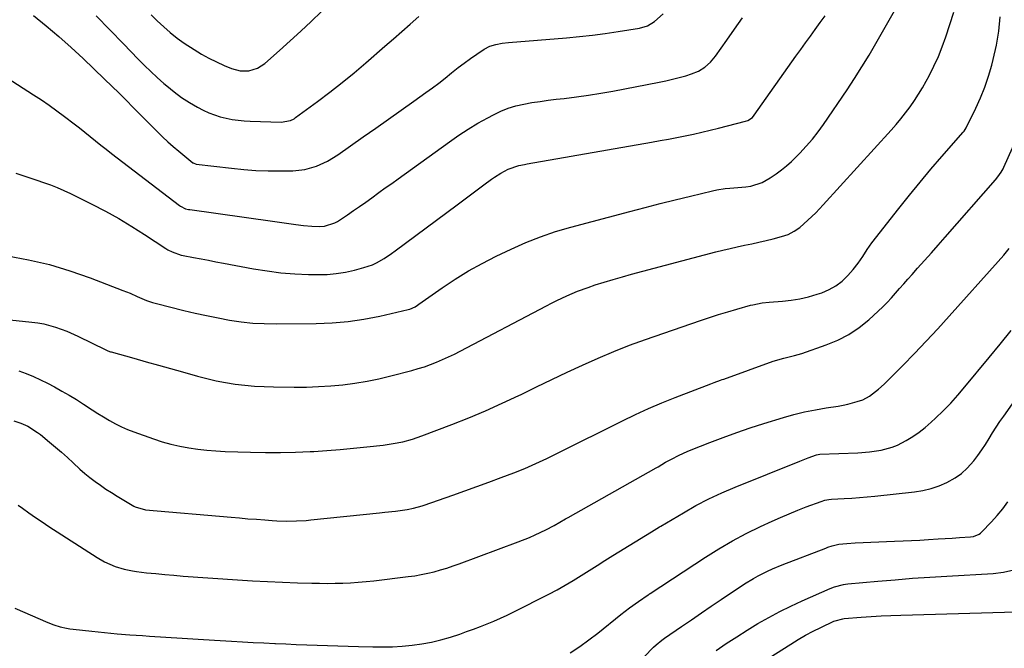
# Model space of a CAD drawing. Units: inches. Extents: x 1862693 to 1867933, y 400203 to 405540.
# Drawn here: x 1863328 to 1863731, y 403193 to 403450 of the extents above; entities that cross this region are included whole.
import ezdxf

# ---------------------------------------------------------------- set-up
doc = ezdxf.new("R2010")
doc.units = ezdxf.units.IN
doc.header["$MEASUREMENT"] = 0
doc.layers.add('7', color=7, linetype='Continuous')
doc.layers.add('8', color=7, linetype='Continuous')

msp = doc.modelspace()

# ---------------------------------------------------------------- linework, layer by layer
at = {"layer": '7', "color": 18}
for points in [[(1863321.19, 403327.75, 1902), (1863332.87, 403326.6, 1902), (1863335.33, 403326.28, 1902), (1863337.76, 403325.85, 1902), (1863342.54, 403324.58, 1902), (1863347.2, 403322.88, 1902), (1863351.72, 403320.84, 1902), (1863363.09, 403315.19, 1902), (1863363.61, 403314.95, 1902), (1863364.7, 403314.56, 1902), (1863364.98, 403314.47, 1902), (1863365.25, 403314.39, 1902), (1863374.66, 403311.79, 1902), (1863379.64, 403310.41, 1902), (1863384.62, 403309.02, 1902), (1863389.6, 403307.62, 1902), (1863394.57, 403306.22, 1902), (1863400.63, 403304.5, 1902), (1863404.45, 403303.5, 1902), (1863408.3, 403302.61, 1902), (1863412.17, 403301.88, 1902), (1863416.07, 403301.25, 1902), (1863420, 403300.78, 1902), (1863423.93, 403300.41, 1902), (1863427.87, 403300.2, 1902), (1863431.81, 403300.08, 1902), (1863440.26, 403300, 1902), (1863445.25, 403300.04, 1902), (1863450.23, 403300.2, 1902), (1863455.2, 403300.54, 1902), (1863460.17, 403300.99, 1902), (1863465.11, 403301.65, 1902), (1863470.03, 403302.44, 1902), (1863474.91, 403303.45, 1902), (1863479.76, 403304.6, 1902), (1863488.37, 403306.85, 1902), (1863490.94, 403307.58, 1902), (1863493.49, 403308.37, 1902), (1863496, 403309.27, 1902), (1863498.49, 403310.24, 1902), (1863500.95, 403311.29, 1902), (1863503.39, 403312.38, 1902), (1863505.79, 403313.54, 1902), (1863508.18, 403314.75, 1902), (1863543.53, 403333.27, 1902), (1863545.6, 403334.34, 1902), (1863547.67, 403335.38, 1902), (1863551.86, 403337.4, 1902), (1863556.12, 403339.24, 1902), (1863560.49, 403340.81, 1902), (1863563.43, 403341.78, 1902), (1863567.11, 403342.95, 1902), (1863570.81, 403344.08, 1902), (1863574.53, 403345.14, 1902), (1863578.27, 403346.16, 1902), (1863612.76, 403355.28, 1902), (1863615.69, 403356.02, 1902), (1863618.62, 403356.74, 1902), (1863621.57, 403357.41, 1902), (1863624.52, 403358.04, 1902), (1863627.47, 403358.67, 1902), (1863630.42, 403359.32, 1902), (1863633.36, 403360.01, 1902), (1863636.3, 403360.72, 1902), (1863639.73, 403361.58, 1902), (1863642.36, 403362.46, 1902), (1863644.83, 403363.73, 1902), (1863647.13, 403365.32, 1902), (1863650.47, 403368.24, 1902), (1863653.66, 403371.34, 1902), (1863656.72, 403374.57, 1902), (1863684.53, 403405.07, 1902), (1863686.57, 403407.39, 1902), (1863688.56, 403409.75, 1902), (1863690.46, 403412.19, 1902), (1863692.3, 403414.67, 1902), (1863694.05, 403417.21, 1902), (1863695.74, 403419.8, 1902), (1863697.33, 403422.44, 1902), (1863698.86, 403425.13, 1902), (1863700.07, 403427.36, 1902), (1863702.05, 403431.24, 1902), (1863703.88, 403435.18, 1902), (1863705.49, 403439.22, 1902), (1863706.95, 403443.32, 1902), (1863710.25, 403453.42, 1902)], [(1863322.71, 403426.57, 1896), (1863333.52, 403419.6, 1896), (1863336.76, 403417.46, 1896), (1863339.96, 403415.28, 1896), (1863343.12, 403413.04, 1896), (1863346.25, 403410.75, 1896), (1863350.21, 403407.76, 1896), (1863352.42, 403406.05, 1896), (1863354.6, 403404.3, 1896), (1863356.76, 403402.53, 1896), (1863358.91, 403400.75, 1896), (1863361.09, 403399, 1896), (1863363.28, 403397.27, 1896), (1863365.49, 403395.55, 1896), (1863393.26, 403374.31, 1896), (1863393.73, 403373.98, 1896), (1863395.8, 403372.98, 1896), (1863396.91, 403372.69, 1896), (1863397.48, 403372.59, 1896), (1863431.34, 403367.9, 1896), (1863436.13, 403367.23, 1896), (1863440.92, 403366.52, 1896), (1863443.99, 403366.1, 1896), (1863447.45, 403365.8, 1896), (1863450.39, 403365.72, 1896), (1863452.64, 403365.86, 1896), (1863456.91, 403367.24, 1896), (1863457.91, 403367.78, 1896), (1863462.01, 403370.48, 1896), (1863464.52, 403372.19, 1896), (1863467.01, 403373.91, 1896), (1863469.49, 403375.66, 1896), (1863471.95, 403377.43, 1896), (1863474.88, 403379.56, 1896), (1863477.5, 403381.45, 1896), (1863480.12, 403383.34, 1896), (1863482.74, 403385.23, 1896), (1863503.8, 403400.37, 1896), (1863507.61, 403403, 1896), (1863511.48, 403405.53, 1896), (1863515.45, 403407.9, 1896), (1863519.48, 403410.18, 1896), (1863521.74, 403411.4, 1896), (1863524.74, 403412.84, 1896), (1863527.81, 403414.08, 1896), (1863530.98, 403415.03, 1896), (1863534.22, 403415.78, 1896), (1863537.52, 403416.35, 1896), (1863540.83, 403416.87, 1896), (1863544.14, 403417.31, 1896), (1863547.47, 403417.72, 1896), (1863550.78, 403418.09, 1896), (1863555.76, 403418.7, 1896), (1863560.73, 403419.38, 1896), (1863565.68, 403420.19, 1896), (1863570.61, 403421.07, 1896), (1863589.63, 403424.7, 1896), (1863592.37, 403425.27, 1896), (1863595.1, 403425.9, 1896), (1863597.81, 403426.62, 1896), (1863600.5, 403427.39, 1896), (1863602.89, 403428.12, 1896), (1863605.74, 403429.27, 1896), (1863608.35, 403430.91, 1896), (1863610.65, 403432.95, 1896), (1863612.62, 403435.33, 1896), (1863617.27, 403441.88, 1896), (1863620.48, 403446.44, 1896), (1863623.65, 403451.02, 1896)], [(1863326.3, 403387.53, 1898), (1863329.15, 403386.61, 1898), (1863332, 403385.67, 1898), (1863334.84, 403384.71, 1898), (1863337.67, 403383.75, 1898), (1863340.48, 403382.72, 1898), (1863343.26, 403381.62, 1898), (1863345.99, 403380.41, 1898), (1863348.7, 403379.13, 1898), (1863357.46, 403374.77, 1898), (1863362.97, 403371.91, 1898), (1863368.4, 403368.92, 1898), (1863373.72, 403365.74, 1898), (1863378.97, 403362.43, 1898), (1863387.75, 403356.67, 1898), (1863388.57, 403356.17, 1898), (1863390.27, 403355.29, 1898), (1863393.9, 403354.04, 1898), (1863394.83, 403353.83, 1898), (1863399.05, 403353.03, 1898), (1863402.1, 403352.46, 1898), (1863405.15, 403351.88, 1898), (1863408.2, 403351.3, 1898), (1863411.26, 403350.73, 1898), (1863423.54, 403348.42, 1898), (1863429.15, 403347.51, 1898), (1863434.79, 403346.79, 1898), (1863440.45, 403346.35, 1898), (1863446.13, 403346.1, 1898), (1863449.88, 403346.03, 1898), (1863453.68, 403346.12, 1898), (1863457.46, 403346.42, 1898), (1863461.2, 403347.04, 1898), (1863464.91, 403347.86, 1898), (1863468.75, 403348.89, 1898), (1863472.21, 403350.06, 1898), (1863473.86, 403350.83, 1898), (1863477.04, 403352.64, 1898), (1863480.1, 403354.66, 1898), (1863481.59, 403355.73, 1898), (1863506.86, 403374.62, 1898), (1863509.61, 403376.67, 1898), (1863512.37, 403378.72, 1898), (1863515.13, 403380.76, 1898), (1863517.89, 403382.79, 1898), (1863520.92, 403385.02, 1898), (1863522.19, 403385.91, 1898), (1863524.79, 403387.56, 1898), (1863527.85, 403389.2, 1898), (1863532.22, 403390.61, 1898), (1863534.47, 403391.09, 1898), (1863535.61, 403391.3, 1898), (1863586.51, 403400.22, 1898), (1863589.95, 403400.84, 1898), (1863593.39, 403401.48, 1898), (1863596.81, 403402.14, 1898), (1863600.24, 403402.82, 1898), (1863603.66, 403403.53, 1898), (1863607.07, 403404.29, 1898), (1863610.47, 403405.09, 1898), (1863613.86, 403405.92, 1898), (1863624.87, 403408.72, 1898), (1863625.93, 403409.08, 1898), (1863627.76, 403410.34, 1898), (1863628.49, 403411.19, 1898), (1863645.57, 403435.33, 1898), (1863647.54, 403438.09, 1898), (1863649.52, 403440.85, 1898), (1863651.5, 403443.6, 1898), (1863653.5, 403446.34, 1898), (1863655.5, 403449.08, 1898), (1863657.5, 403451.83, 1898)], [(1863327.5, 403306.6, 1904), (1863330.51, 403305.52, 1904), (1863333.48, 403304.35, 1904), (1863336.39, 403303.02, 1904), (1863339.25, 403301.6, 1904), (1863342.13, 403300.07, 1904), (1863345.17, 403298.4, 1904), (1863348.17, 403296.69, 1904), (1863351.12, 403294.88, 1904), (1863354.04, 403293.03, 1904), (1863357.51, 403290.77, 1904), (1863359.86, 403289.28, 1904), (1863362.23, 403287.83, 1904), (1863364.62, 403286.39, 1904), (1863367.05, 403285.05, 1904), (1863369.52, 403283.8, 1904), (1863372.06, 403282.7, 1904), (1863374.65, 403281.69, 1904), (1863382.63, 403278.83, 1904), (1863386.18, 403277.68, 1904), (1863389.77, 403276.66, 1904), (1863393.4, 403275.84, 1904), (1863397.07, 403275.15, 1904), (1863400.77, 403274.64, 1904), (1863404.48, 403274.22, 1904), (1863408.21, 403273.94, 1904), (1863411.94, 403273.74, 1904), (1863422.31, 403273.4, 1904), (1863428.44, 403273.27, 1904), (1863434.57, 403273.26, 1904), (1863440.7, 403273.4, 1904), (1863446.83, 403273.66, 1904), (1863448.22, 403273.73, 1904), (1863453.65, 403274.08, 1904), (1863459.07, 403274.49, 1904), (1863464.49, 403274.99, 1904), (1863469.9, 403275.56, 1904), (1863476.67, 403276.32, 1904), (1863480.69, 403276.89, 1904), (1863484.67, 403277.69, 1904), (1863488.6, 403278.72, 1904), (1863490.53, 403279.35, 1904), (1863492.44, 403280.04, 1904), (1863504.69, 403284.7, 1904), (1863511.65, 403287.46, 1904), (1863518.56, 403290.33, 1904), (1863525.39, 403293.4, 1904), (1863532.16, 403296.58, 1904), (1863533.08, 403297.03, 1904), (1863539.36, 403300.07, 1904), (1863545.65, 403303.09, 1904), (1863551.95, 403306.08, 1904), (1863558.26, 403309.05, 1904), (1863564.61, 403311.91, 1904), (1863571.02, 403314.62, 1904), (1863577.52, 403317.14, 1904), (1863584.07, 403319.51, 1904), (1863606.51, 403327.25, 1904), (1863610.2, 403328.49, 1904), (1863613.92, 403329.68, 1904), (1863617.65, 403330.81, 1904), (1863621.39, 403331.89, 1904), (1863627.04, 403333.47, 1904), (1863627.97, 403333.71, 1904), (1863631.78, 403334.46, 1904), (1863634.66, 403334.78, 1904), (1863640.02, 403335.17, 1904), (1863643.64, 403335.56, 1904), (1863647.22, 403336.14, 1904), (1863650.75, 403336.97, 1904), (1863654.25, 403337.98, 1904), (1863656.13, 403338.6, 1904), (1863659.14, 403339.87, 1904), (1863661.95, 403341.42, 1904), (1863664.49, 403343.39, 1904), (1863666.84, 403345.65, 1904), (1863669.03, 403348.12, 1904), (1863671.11, 403350.72, 1904), (1863672.93, 403353.49, 1904), (1863674.71, 403356.31, 1904), (1863675.67, 403357.66, 1904), (1863676.68, 403358.99, 1904), (1863687.74, 403373.08, 1904), (1863692.04, 403378.48, 1904), (1863696.4, 403383.83, 1904), (1863700.85, 403389.11, 1904), (1863705.34, 403394.35, 1904), (1863714.07, 403404.35, 1904), (1863714.41, 403404.76, 1904), (1863714.87, 403405.41, 1904), (1863715.26, 403406.11, 1904), (1863719.19, 403414.08, 1904), (1863721.14, 403418.36, 1904), (1863722.91, 403422.7, 1904), (1863724.42, 403427.14, 1904), (1863725.74, 403431.65, 1904), (1863726.36, 403434.02, 1904), (1863727.64, 403439.8, 1904), (1863728.63, 403445.61, 1904), (1863729.2, 403451.48, 1904)], [(1863333.46, 403451.98, 1894), (1863338.71, 403447.76, 1894), (1863343.87, 403443.44, 1894), (1863348.9, 403438.97, 1894), (1863353.84, 403434.4, 1894), (1863362.64, 403426, 1894), (1863365.61, 403423.14, 1894), (1863368.55, 403420.26, 1894), (1863371.47, 403417.36, 1894), (1863374.36, 403414.43, 1894), (1863376.01, 403412.75, 1894), (1863378.07, 403410.65, 1894), (1863380.13, 403408.55, 1894), (1863382.19, 403406.46, 1894), (1863384.26, 403404.37, 1894), (1863386.36, 403402.31, 1894), (1863388.5, 403400.3, 1894), (1863390.7, 403398.36, 1894), (1863392.95, 403396.47, 1894), (1863398.68, 403391.79, 1894), (1863398.84, 403391.68, 1894), (1863400.11, 403391.2, 1894), (1863414.58, 403389.51, 1894), (1863419.59, 403389.02, 1894), (1863424.59, 403388.66, 1894), (1863429.61, 403388.49, 1894), (1863434.64, 403388.44, 1894), (1863439.72, 403388.49, 1894), (1863444.61, 403388.99, 1894), (1863449.33, 403390.37, 1894), (1863453.83, 403392.47, 1894), (1863458.05, 403395.07, 1894), (1863468.44, 403402.31, 1894), (1863473.64, 403405.95, 1894), (1863478.82, 403409.6, 1894), (1863484, 403413.26, 1894), (1863489.17, 403416.93, 1894), (1863494.11, 403420.45, 1894), (1863496.78, 403422.4, 1894), (1863499.43, 403424.38, 1894), (1863502.03, 403426.42, 1894), (1863504.61, 403428.5, 1894), (1863507.33, 403430.67, 1894), (1863509.82, 403432.57, 1894), (1863512.38, 403434.39, 1894), (1863514.97, 403436.15, 1894), (1863518.03, 403438.17, 1894), (1863520.3, 403439.39, 1894), (1863522.76, 403440.18, 1894), (1863525.32, 403440.66, 1894), (1863527.92, 403440.97, 1894), (1863551.68, 403442.91, 1894), (1863556.97, 403443.4, 1894), (1863562.25, 403443.98, 1894), (1863567.52, 403444.68, 1894), (1863572.77, 403445.46, 1894), (1863581.6, 403446.88, 1894), (1863584.84, 403447.78, 1894), (1863587.7, 403449.52, 1894), (1863591.26, 403452.62, 1894)], [(1863359.23, 403451.86, 1892), (1863364.78, 403446.13, 1892), (1863370.33, 403440.4, 1892), (1863376.42, 403434.12, 1892), (1863378.95, 403431.57, 1892), (1863381.53, 403429.06, 1892), (1863384.17, 403426.63, 1892), (1863386.85, 403424.23, 1892), (1863388.08, 403423.17, 1892), (1863391.05, 403420.75, 1892), (1863394.12, 403418.48, 1892), (1863397.34, 403416.42, 1892), (1863400.66, 403414.5, 1892), (1863403.03, 403413.24, 1892), (1863405.27, 403412.17, 1892), (1863409.93, 403410.52, 1892), (1863414.8, 403409.53, 1892), (1863419.75, 403408.98, 1892), (1863422.24, 403408.84, 1892), (1863434.96, 403408.42, 1892), (1863438.78, 403409.1, 1892), (1863440.16, 403409.8, 1892), (1863440.82, 403410.23, 1892), (1863449.76, 403416.83, 1892), (1863454.82, 403420.66, 1892), (1863459.82, 403424.56, 1892), (1863464.72, 403428.58, 1892), (1863469.57, 403432.68, 1892), (1863477.33, 403439.4, 1892), (1863480.81, 403442.43, 1892), (1863484.28, 403445.46, 1892), (1863487.75, 403448.5, 1892), (1863491.21, 403451.55, 1892)], [(1863325.41, 403286.27, 1906), (1863328.36, 403285.3, 1906), (1863331.19, 403284.01, 1906), (1863335.14, 403281.51, 1906), (1863336.38, 403280.57, 1906), (1863340.1, 403277.55, 1906), (1863342.58, 403275.49, 1906), (1863345.02, 403273.39, 1906), (1863347.41, 403271.24, 1906), (1863349.77, 403269.04, 1906), (1863352.52, 403266.5, 1906), (1863354.55, 403264.73, 1906), (1863356.64, 403263.04, 1906), (1863358.78, 403261.41, 1906), (1863360.97, 403259.84, 1906), (1863363.2, 403258.32, 1906), (1863365.46, 403256.86, 1906), (1863367.76, 403255.44, 1906), (1863374.57, 403251.37, 1906), (1863375.12, 403251.07, 1906), (1863379.31, 403249.83, 1906), (1863414.4, 403246.77, 1906), (1863417.86, 403246.48, 1906), (1863421.31, 403246.2, 1906), (1863424.77, 403245.93, 1906), (1863428.23, 403245.67, 1906), (1863431.18, 403245.46, 1906), (1863433.17, 403245.34, 1906), (1863437.15, 403245.22, 1906), (1863441.14, 403245.27, 1906), (1863445.11, 403245.5, 1906), (1863447.1, 403245.68, 1906), (1863475.18, 403248.58, 1906), (1863477.36, 403248.81, 1906), (1863481.71, 403249.33, 1906), (1863486.44, 403249.96, 1906), (1863489.09, 403250.45, 1906), (1863492.54, 403251.42, 1906), (1863493.4, 403251.71, 1906), (1863505.1, 403255.84, 1906), (1863510.05, 403257.61, 1906), (1863514.99, 403259.39, 1906), (1863519.93, 403261.19, 1906), (1863524.87, 403263, 1906), (1863530.12, 403264.95, 1906), (1863534.68, 403266.75, 1906), (1863539.16, 403268.74, 1906), (1863543.59, 403270.84, 1906), (1863545.79, 403271.92, 1906), (1863547.99, 403273, 1906), (1863574.58, 403286.25, 1906), (1863579.89, 403288.8, 1906), (1863585.24, 403291.25, 1906), (1863590.67, 403293.54, 1906), (1863596.14, 403295.74, 1906), (1863610.8, 403301.37, 1906), (1863612.1, 403301.86, 1906), (1863614.72, 403302.82, 1906), (1863615.38, 403303.06, 1906), (1863616.03, 403303.3, 1906), (1863636.3, 403310.59, 1906), (1863640.63, 403311.88, 1906), (1863645.04, 403312.92, 1906), (1863647.93, 403313.8, 1906), (1863657.99, 403317.24, 1906), (1863662.72, 403319.19, 1906), (1863667.24, 403321.5, 1906), (1863671.44, 403324.35, 1906), (1863675.42, 403327.57, 1906), (1863679.29, 403331.11, 1906), (1863681.14, 403332.87, 1906), (1863682.94, 403334.66, 1906), (1863684.68, 403336.53, 1906), (1863686.37, 403338.44, 1906), (1863688.03, 403340.37, 1906), (1863689.71, 403342.3, 1906), (1863691.4, 403344.21, 1906), (1863693.1, 403346.11, 1906), (1863695.37, 403348.61, 1906), (1863698.21, 403351.77, 1906), (1863701.03, 403354.93, 1906), (1863703.85, 403358.1, 1906), (1863706.65, 403361.28, 1906), (1863727.19, 403384.72, 1906), (1863728.21, 403385.95, 1906), (1863729.6, 403387.91, 1906), (1863730.38, 403389.31, 1906), (1863730.73, 403390.03, 1906), (1863739, 403408.53, 1906)], [(1863327.19, 403251.78, 1908), (1863329, 403250.47, 1908), (1863331.68, 403248.56, 1908), (1863334.38, 403246.68, 1908), (1863337.11, 403244.85, 1908), (1863339.86, 403243.04, 1908), (1863359.56, 403230.34, 1908), (1863362.64, 403228.53, 1908), (1863366.97, 403226.6, 1908), (1863370.7, 403225.49, 1908), (1863374, 403224.82, 1908), (1863375.68, 403224.58, 1908), (1863379.79, 403224.11, 1908), (1863383.53, 403223.71, 1908), (1863387.28, 403223.34, 1908), (1863391.02, 403223.03, 1908), (1863394.78, 403222.75, 1908), (1863417.05, 403221.23, 1908), (1863423.17, 403220.84, 1908), (1863429.3, 403220.51, 1908), (1863435.43, 403220.23, 1908), (1863441.56, 403220.01, 1908), (1863447.48, 403219.82, 1908), (1863450.65, 403219.76, 1908), (1863453.82, 403219.73, 1908), (1863456.98, 403219.78, 1908), (1863460.15, 403219.87, 1908), (1863463.31, 403220.02, 1908), (1863466.47, 403220.23, 1908), (1863469.62, 403220.51, 1908), (1863472.77, 403220.84, 1908), (1863486.94, 403222.5, 1908), (1863489.61, 403222.87, 1908), (1863492.26, 403223.32, 1908), (1863494.89, 403223.88, 1908), (1863497.51, 403224.51, 1908), (1863500.1, 403225.24, 1908), (1863502.68, 403226.01, 1908), (1863505.24, 403226.86, 1908), (1863507.78, 403227.76, 1908), (1863531.96, 403236.72, 1908), (1863536.57, 403238.55, 1908), (1863538.84, 403239.56, 1908), (1863543.2, 403241.63, 1908), (1863546.68, 403243.46, 1908), (1863548.94, 403244.78, 1908), (1863551.21, 403246.09, 1908), (1863552.35, 403246.74, 1908), (1863588.41, 403267.02, 1908), (1863589.19, 403267.46, 1908), (1863592.26, 403269.25, 1908), (1863594.6, 403270.55, 1908), (1863597.78, 403272.19, 1908), (1863601.03, 403273.68, 1908), (1863602.68, 403274.36, 1908), (1863610.3, 403277.37, 1908), (1863615.8, 403279.46, 1908), (1863621.33, 403281.47, 1908), (1863626.9, 403283.35, 1908), (1863632.5, 403285.14, 1908), (1863640.44, 403287.57, 1908), (1863644.77, 403288.8, 1908), (1863649.13, 403289.89, 1908), (1863653.54, 403290.78, 1908), (1863657.97, 403291.54, 1908), (1863662.93, 403292.28, 1908), (1863664.9, 403292.61, 1908), (1863666.85, 403293.02, 1908), (1863670.7, 403294.06, 1908), (1863673, 403294.87, 1908), (1863675.72, 403296.28, 1908), (1863679.39, 403299.12, 1908), (1863681.66, 403301.24, 1908), (1863689.27, 403308.84, 1908), (1863694.13, 403313.78, 1908), (1863698.93, 403318.78, 1908), (1863703.64, 403323.86, 1908), (1863708.3, 403329, 1908), (1863728.29, 403351.43, 1908), (1863730.6, 403354.03, 1908), (1863732.9, 403356.64, 1908)], [(1863553.21, 403191.27, 1912), (1863557.08, 403193.86, 1912), (1863560.83, 403196.59, 1912), (1863564.52, 403199.43, 1912), (1863573.93, 403206.96, 1912), (1863575.71, 403208.35, 1912), (1863577.52, 403209.73, 1912), (1863581.2, 403212.37, 1912), (1863585.09, 403215.04, 1912), (1863585.55, 403215.34, 1912), (1863585.71, 403215.44, 1912), (1863585.86, 403215.54, 1912), (1863608.58, 403230.51, 1912), (1863614.03, 403233.92, 1912), (1863619.57, 403237.17, 1912), (1863625.26, 403240.16, 1912), (1863631.04, 403242.98, 1912), (1863635.88, 403245.2, 1912), (1863639.32, 403246.74, 1912), (1863642.79, 403248.23, 1912), (1863646.29, 403249.64, 1912), (1863649.81, 403250.99, 1912), (1863655.85, 403253.24, 1912), (1863657.43, 403253.74, 1912), (1863659.05, 403254.07, 1912), (1863660.14, 403254.17, 1912), (1863665.34, 403254.42, 1912), (1863668.48, 403254.6, 1912), (1863671.63, 403254.82, 1912), (1863674.77, 403255.1, 1912), (1863677.9, 403255.41, 1912), (1863694.08, 403257.18, 1912), (1863697.53, 403257.74, 1912), (1863700.91, 403258.53, 1912), (1863704.19, 403259.68, 1912), (1863707.4, 403261.06, 1912), (1863710.7, 403262.92, 1912), (1863713.29, 403264.72, 1912), (1863715.61, 403266.85, 1912), (1863718.35, 403269.9, 1912), (1863720.04, 403272.08, 1912), (1863721.66, 403274.3, 1912), (1863723.18, 403276.6, 1912), (1863724.63, 403278.94, 1912), (1863726.07, 403281.29, 1912), (1863727.54, 403283.63, 1912), (1863729.06, 403285.92, 1912), (1863730.63, 403288.19, 1912), (1863748.44, 403313.38, 1912)], [(1863575.89, 403181.79, 1914), (1863587.33, 403193.61, 1914), (1863588.38, 403194.64, 1914), (1863590.65, 403196.51, 1914), (1863591.24, 403196.94, 1914), (1863591.85, 403197.37, 1914), (1863598.74, 403202.11, 1914), (1863602.79, 403204.89, 1914), (1863606.86, 403207.65, 1914), (1863610.94, 403210.4, 1914), (1863615.02, 403213.14, 1914), (1863624.58, 403219.5, 1914), (1863628.25, 403221.79, 1914), (1863630.14, 403222.83, 1914), (1863634, 403224.77, 1914), (1863635.97, 403225.67, 1914), (1863639.97, 403227.32, 1914), (1863657.82, 403234.19, 1914), (1863658.69, 403234.5, 1914), (1863660.43, 403235.07, 1914), (1863663.11, 403235.71, 1914), (1863666.44, 403236.07, 1914), (1863669.79, 403236.27, 1914), (1863685.94, 403236.94, 1914), (1863689.4, 403237.09, 1914), (1863692.86, 403237.26, 1914), (1863696.31, 403237.45, 1914), (1863699.77, 403237.66, 1914), (1863703.78, 403237.91, 1914), (1863706.68, 403238.09, 1914), (1863709.57, 403238.27, 1914), (1863712.47, 403238.46, 1914), (1863716.98, 403238.74, 1914), (1863718.24, 403238.91, 1914), (1863720.6, 403239.83, 1914), (1863721.1, 403240.21, 1914), (1863721.56, 403240.64, 1914), (1863725.62, 403244.88, 1914), (1863727.97, 403247.5, 1914), (1863730.21, 403250.19, 1914), (1863732.28, 403253.02, 1914)], [(1863612.87, 403192.23, 1916), (1863617.08, 403195.1, 1916), (1863621.34, 403197.91, 1916), (1863625.67, 403200.62, 1916), (1863630.04, 403203.26, 1916), (1863634.48, 403205.77, 1916), (1863638.97, 403208.18, 1916), (1863643.54, 403210.44, 1916), (1863648.16, 403212.59, 1916), (1863659.55, 403217.67, 1916), (1863661.31, 403218.37, 1916), (1863664.98, 403219.3, 1916), (1863665.92, 403219.44, 1916), (1863666.86, 403219.55, 1916), (1863679.1, 403220.65, 1916), (1863686.17, 403221.25, 1916), (1863693.24, 403221.8, 1916), (1863700.32, 403222.28, 1916), (1863707.4, 403222.71, 1916), (1863726.29, 403223.76, 1916), (1863730.56, 403224.26, 1916), (1863734.74, 403225.28, 1916)], [(1863629.49, 403186.02, 1918), (1863643.51, 403194.92, 1918), (1863646.51, 403196.74, 1918), (1863649.54, 403198.49, 1918), (1863652.65, 403200.13, 1918), (1863655.79, 403201.69, 1918), (1863661.14, 403204.23, 1918), (1863661.65, 403204.45, 1918), (1863664.81, 403205.26, 1918), (1863665.35, 403205.32, 1918), (1863672.34, 403205.87, 1918), (1863676.37, 403206.16, 1918), (1863680.42, 403206.4, 1918), (1863684.46, 403206.59, 1918), (1863688.51, 403206.73, 1918), (1863740.35, 403208.2, 1918)]]:
    msp.add_polyline3d(points, dxfattribs=at)
at = {"layer": '8', "color": 18}
for points in [[(1863322.9, 403353.66, 1900), (1863331.52, 403352.07, 1900), (1863340.04, 403350.11, 1900), (1863348.42, 403347.6, 1900), (1863356.7, 403344.73, 1900), (1863370.14, 403339.58, 1900), (1863373.09, 403338.38, 1900), (1863376, 403337.07, 1900), (1863379.72, 403335.44, 1900), (1863382.21, 403334.64, 1900), (1863383.9, 403334.19, 1900), (1863395.02, 403331.4, 1900), (1863399.68, 403330.28, 1900), (1863404.35, 403329.24, 1900), (1863409.05, 403328.3, 1900), (1863413.76, 403327.43, 1900), (1863418.49, 403326.75, 1900), (1863423.24, 403326.23, 1900), (1863428, 403325.97, 1900), (1863432.79, 403325.88, 1900), (1863449.19, 403326.01, 1900), (1863455.76, 403326.28, 1900), (1863462.3, 403326.83, 1900), (1863468.78, 403327.8, 1900), (1863475.24, 403329.07, 1900), (1863486.9, 403331.75, 1900), (1863487.49, 403331.91, 1900), (1863489.71, 403332.9, 1900), (1863490.76, 403333.54, 1900), (1863491.26, 403333.88, 1900), (1863500.8, 403340.58, 1900), (1863506.15, 403344.14, 1900), (1863511.6, 403347.51, 1900), (1863517.22, 403350.61, 1900), (1863522.95, 403353.53, 1900), (1863529.01, 403356.43, 1900), (1863534.99, 403359.09, 1900), (1863541.05, 403361.52, 1900), (1863547.24, 403363.6, 1900), (1863553.51, 403365.46, 1900), (1863577.62, 403371.87, 1900), (1863583.81, 403373.49, 1900), (1863590, 403375.09, 1900), (1863596.2, 403376.64, 1900), (1863602.4, 403378.16, 1900), (1863611.43, 403380.35, 1900), (1863613.14, 403380.71, 1900), (1863616.58, 403381.24, 1900), (1863618.54, 403381.41, 1900), (1863621.8, 403381.66, 1900), (1863625.07, 403381.96, 1900), (1863627.08, 403382.22, 1900), (1863631.77, 403383.73, 1900), (1863635, 403385.58, 1900), (1863637.42, 403387.26, 1900), (1863639.61, 403388.87, 1900), (1863641.73, 403390.55, 1900), (1863643.76, 403392.35, 1900), (1863645.72, 403394.23, 1900), (1863647.23, 403395.76, 1900), (1863649.82, 403398.52, 1900), (1863652.3, 403401.38, 1900), (1863654.62, 403404.36, 1900), (1863656.84, 403407.43, 1900), (1863666.48, 403421.59, 1900), (1863669.57, 403426.25, 1900), (1863672.58, 403430.96, 1900), (1863675.49, 403435.73, 1900), (1863678.31, 403440.55, 1900), (1863695.23, 403470.26, 1900)], [(1863381.63, 403452.22, 1890), (1863384.2, 403449.76, 1890), (1863386.81, 403447.33, 1890), (1863389.5, 403445.01, 1890), (1863392.26, 403442.78, 1890), (1863395.15, 403440.71, 1890), (1863399.23, 403438.04, 1890), (1863402.24, 403436.25, 1890), (1863405.29, 403434.56, 1890), (1863408.42, 403433.01, 1890), (1863411.6, 403431.56, 1890), (1863414.61, 403430.27, 1890), (1863418.1, 403429.32, 1890), (1863421.72, 403429.36, 1890), (1863425.17, 403430.41, 1890), (1863428.2, 403432.38, 1890), (1863434.21, 403437.68, 1890), (1863438.59, 403441.59, 1890), (1863442.92, 403445.54, 1890), (1863447.19, 403449.57, 1890), (1863451.42, 403453.63, 1890)], [(1863325.88, 403209.55, 1910), (1863339.37, 403203.8, 1910), (1863341.89, 403202.81, 1910), (1863344.47, 403202, 1910), (1863347.1, 403201.37, 1910), (1863348.43, 403201.15, 1910), (1863349.77, 403200.97, 1910), (1863357.42, 403200.15, 1910), (1863362.6, 403199.63, 1910), (1863367.78, 403199.15, 1910), (1863372.96, 403198.73, 1910), (1863378.15, 403198.37, 1910), (1863381.05, 403198.18, 1910), (1863387.69, 403197.76, 1910), (1863394.33, 403197.34, 1910), (1863400.98, 403196.92, 1910), (1863407.62, 403196.52, 1910), (1863414.59, 403196.09, 1910), (1863419, 403195.84, 1910), (1863423.42, 403195.59, 1910), (1863427.83, 403195.36, 1910), (1863432.25, 403195.15, 1910), (1863432.6, 403195.13, 1910), (1863436.84, 403194.95, 1910), (1863441.09, 403194.77, 1910), (1863445.34, 403194.61, 1910), (1863449.59, 403194.46, 1910), (1863453.83, 403194.32, 1910), (1863458.08, 403194.19, 1910), (1863462.33, 403194.06, 1910), (1863466.58, 403193.94, 1910), (1863472.38, 403193.78, 1910), (1863476.41, 403193.74, 1910), (1863480.44, 403193.82, 1910), (1863484.46, 403194.06, 1910), (1863488.47, 403194.4, 1910), (1863492.46, 403194.96, 1910), (1863496.41, 403195.68, 1910), (1863500.3, 403196.65, 1910), (1863504.16, 403197.78, 1910), (1863507.96, 403199.02, 1910), (1863510.79, 403199.99, 1910), (1863513.61, 403200.99, 1910), (1863516.41, 403202.05, 1910), (1863519.2, 403203.15, 1910), (1863521.96, 403204.31, 1910), (1863524.7, 403205.51, 1910), (1863527.41, 403206.79, 1910), (1863530.1, 403208.1, 1910), (1863544.41, 403215.32, 1910), (1863547.81, 403217.1, 1910), (1863551.16, 403218.95, 1910), (1863554.46, 403220.92, 1910), (1863557.71, 403222.95, 1910), (1863560.93, 403225.03, 1910), (1863564.17, 403227.09, 1910), (1863567.43, 403229.12, 1910), (1863570.69, 403231.14, 1910), (1863586.52, 403240.85, 1910), (1863589.77, 403242.87, 1910), (1863590.24, 403243.15, 1910), (1863599.51, 403248.62, 1910), (1863604.67, 403251.52, 1910), (1863609.92, 403254.26, 1910), (1863615.28, 403256.76, 1910), (1863620.72, 403259.09, 1910), (1863647.11, 403269.73, 1910), (1863650.65, 403271.1, 1910), (1863654.05, 403272.34, 1910), (1863655.33, 403272.58, 1910), (1863670.95, 403273.15, 1910), (1863675.71, 403273.5, 1910), (1863680.42, 403274.19, 1910), (1863684.98, 403275.42, 1910), (1863687.16, 403276.33, 1910), (1863690.66, 403278.17, 1910), (1863693.37, 403279.83, 1910), (1863695.99, 403281.6, 1910), (1863698.48, 403283.55, 1910), (1863700.88, 403285.63, 1910), (1863702.67, 403287.29, 1910), (1863705.85, 403290.34, 1910), (1863708.93, 403293.48, 1910), (1863711.89, 403296.73, 1910), (1863714.76, 403300.06, 1910), (1863724.73, 403312.09, 1910), (1863729.21, 403317.57, 1910), (1863733.64, 403323.1, 1910)]]:
    msp.add_polyline3d(points, dxfattribs=at)

doc.saveas('drawing.dxf')
